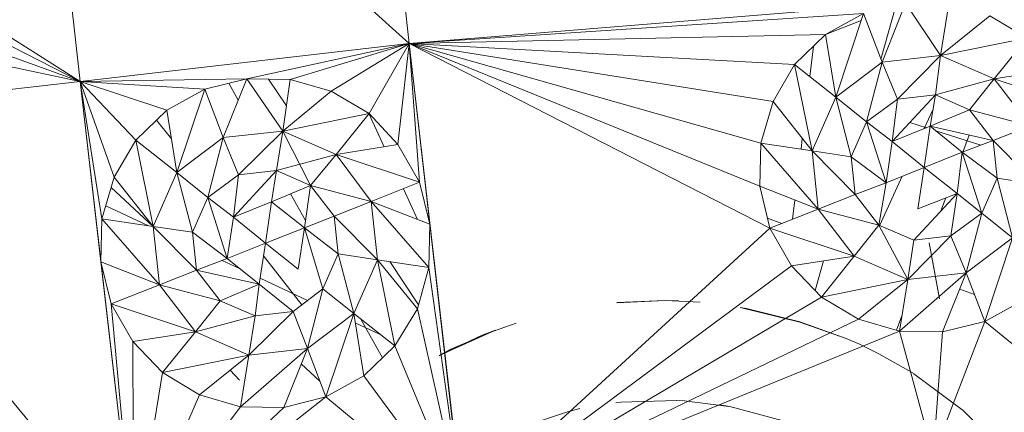
# Model space of a CAD drawing. Units: inches. Extents: x 13 to 6733, y 7 to 4759.
# Drawn here: x 1095 to 1140, y 2644 to 2662 of the extents above; entities that cross this region are included whole.
import ezdxf

# ---------------------------------------------------------------- set-up
doc = ezdxf.new("R2010")
doc.units = ezdxf.units.IN
doc.header["$MEASUREMENT"] = 0

# ---------------------------------------------------------------- blocks, each defined once
blk = doc.blocks.new('88_DWG-539847-Level 1')
at = {"lineweight": 9}
for p, q in [((44817.1249, -1464.8885), (44816.9342, -1463.1986)), ((44817.1249, -1464.8885), (44815.4413, -1463.3697)), ((44815.4413, -1463.3697), (44815.6366, -1465.0596)), ((44814.2599, -1464.1949), (44815.6366, -1465.0596)), ((44814.3064, -1464.3845), (44815.6366, -1465.0596)), ((44814.3018, -1464.5798), (44815.6366, -1465.0596)), ((44819.3713, -1464.7055), (44817.1249, -1464.8885)), ((44819.3713, -1464.7055), (44819.2643, -1464.9721)), ((44819.3713, -1464.7055), (44819.5294, -1464.9418)), ((44819.5666, -1464.7087), (44819.5294, -1464.9418)), ((44817.1249, -1464.8885), (44819.1806, -1464.7527)), ((44819.0085, -1464.8477), (44819.1806, -1464.7527)), ((44819.1806, -1464.7527), (44819.055, -1465.1302)), ((44819.1806, -1464.7527), (44819.2643, -1464.9721)), ((44819.2591, -1464.9584), (44819.3256, -1464.7234)), ((44815.6366, -1465.0596), (44814.2506, -1464.7677)), ((44819.1701, -1464.7843), (44819.0085, -1464.8477)), ((44819.7526, -1464.7623), (44819.5294, -1464.9418)), ((44819.9201, -1464.8628), (44819.7526, -1464.7623)), ((44819.0085, -1464.8477), (44817.1249, -1464.8885)), ((44818.869, -1464.9835), (44819.0085, -1464.8477)), ((44819.0085, -1464.8477), (44819.055, -1465.1302)), ((44817.1249, -1464.8885), (44815.6366, -1465.0596)), ((44817.1249, -1464.8885), (44816.39, -1465.0475)), ((44817.1249, -1464.8885), (44816.5854, -1465.0508)), ((44817.1249, -1464.8885), (44816.7714, -1465.1045)), ((44817.1249, -1464.8885), (44816.9435, -1465.2049)), ((44817.1249, -1464.8885), (44817.0737, -1465.3453)), ((44818.869, -1464.9835), (44817.1249, -1464.8885)), ((44817.1249, -1464.8885), (44817.3667, -1466.9959)), ((44817.1249, -1464.8885), (44818.7108, -1465.5342)), ((44817.1249, -1464.8885), (44818.7573, -1465.7238)), ((44817.1249, -1464.8885), (44818.7155, -1465.3389)), ((44817.1249, -1464.8885), (44818.7713, -1465.151)), ((44817.1249, -1464.8885), (44817.1714, -1465.5161)), ((44817.1249, -1464.8885), (44817.2179, -1465.7056)), ((44819.9201, -1464.8628), (44819.5294, -1464.9418)), ((44819.9201, -1464.8628), (44819.7712, -1465.0475)), ((44818.9375, -1465.0376), (44818.9541, -1464.9007)), ((44819.055, -1465.1302), (44819.2643, -1464.9721)), ((44819.1945, -1465.2421), (44819.2643, -1464.9721)), ((44819.5294, -1464.9418), (44819.2643, -1464.9721)), ((44819.334, -1465.1395), (44819.2643, -1464.9721)), ((44819.334, -1465.1395), (44819.5294, -1464.9418)), ((44819.5061, -1465.1199), (44819.5294, -1464.9418)), ((44819.5294, -1464.9418), (44819.7712, -1465.0475)), ((44818.869, -1464.9835), (44818.7713, -1465.151)), ((44818.869, -1464.9835), (44819.055, -1465.1302)), ((44818.869, -1464.9835), (44818.948, -1465.3735)), ((44820.0549, -1465.0033), (44819.7712, -1465.0475)), ((44814.2553, -1465.2178), (44815.6366, -1465.0596)), ((44815.6366, -1465.0596), (44816.39, -1465.0475)), ((44815.8784, -1467.167), (44815.6366, -1465.0596)), ((44815.6366, -1465.0596), (44815.7296, -1465.8762)), ((44815.6366, -1465.0596), (44815.7343, -1465.6809)), ((44815.6366, -1465.0596), (44815.7901, -1465.4931)), ((44815.6366, -1465.0596), (44815.8877, -1465.3255)), ((44815.6366, -1465.0596), (44816.0273, -1465.1898)), ((44815.6366, -1465.0596), (44816.1994, -1465.095)), ((44816.1994, -1465.095), (44816.39, -1465.0475)), ((44816.39, -1465.0475), (44816.2831, -1465.314)), ((44816.3511, -1465.1445), (44816.3082, -1465.0679)), ((44816.39, -1465.0475), (44816.5854, -1465.0508)), ((44816.39, -1465.0475), (44816.5528, -1465.284)), ((44816.5688, -1465.1695), (44816.4888, -1465.0492)), ((44816.5854, -1465.0508), (44816.5528, -1465.284)), ((44816.7714, -1465.1045), (44816.5854, -1465.0508)), ((44819.5061, -1465.1199), (44819.7712, -1465.0475)), ((44819.6596, -1465.1885), (44819.7712, -1465.0475)), ((44820.1526, -1465.1741), (44819.7712, -1465.0475)), ((44819.7712, -1465.0475), (44819.934, -1465.2606)), ((44816.0273, -1465.1898), (44816.1994, -1465.095)), ((44816.1994, -1465.095), (44816.0738, -1465.4722)), ((44816.1994, -1465.095), (44816.2831, -1465.314)), ((44816.7714, -1465.1045), (44816.5528, -1465.284)), ((44816.7714, -1465.1045), (44816.9435, -1465.2049)), ((44818.7155, -1465.3389), (44818.7713, -1465.151)), ((44818.7713, -1465.151), (44818.948, -1465.3735)), ((44818.948, -1465.3735), (44819.055, -1465.1302)), ((44819.1945, -1465.2421), (44819.055, -1465.1302)), ((44819.1248, -1465.4001), (44819.055, -1465.1302)), ((44819.334, -1465.1395), (44819.1945, -1465.2421)), ((44819.3108, -1465.3316), (44819.5061, -1465.1199)), ((44819.3108, -1465.3316), (44819.334, -1465.1395)), ((44819.5061, -1465.1199), (44819.334, -1465.1395)), ((44819.4829, -1465.2623), (44819.5061, -1465.1199)), ((44819.6596, -1465.1885), (44819.5061, -1465.1199)), ((44815.8877, -1465.3255), (44816.0273, -1465.1898)), ((44816.0273, -1465.1898), (44816.0738, -1465.4722)), ((44816.9435, -1465.2049), (44816.5528, -1465.284)), ((44816.9435, -1465.2049), (44816.7947, -1465.3895)), ((44817.0111, -1465.3552), (44816.9421, -1465.2049)), ((44816.9435, -1465.2049), (44817.0737, -1465.3453)), ((44819.4556, -1465.2733), (44819.495, -1465.1879)), ((44819.4829, -1465.2623), (44819.6596, -1465.1885)), ((44819.7666, -1465.3268), (44819.6596, -1465.1885)), ((44819.6596, -1465.1885), (44819.934, -1465.2606)), ((44815.8784, -1467.167), (44814.2553, -1465.2178)), ((44816.0487, -1465.3197), (44815.9814, -1465.2344)), ((44819.1945, -1465.2421), (44819.1248, -1465.4001)), ((44819.3108, -1465.3316), (44819.1945, -1465.2421)), ((44819.2829, -1465.5182), (44819.1945, -1465.2421)), ((44819.4659, -1465.2691), (44819.3907, -1465.245)), ((44816.5528, -1465.284), (44816.2831, -1465.314)), ((44816.3528, -1465.4816), (44816.5528, -1465.284)), ((44816.5249, -1465.4619), (44816.5528, -1465.284)), ((44816.6784, -1465.5305), (44816.5528, -1465.284)), ((44816.5528, -1465.284), (44816.7947, -1465.3895)), ((44819.4829, -1465.2623), (44819.3108, -1465.3316)), ((44819.455, -1465.4489), (44819.4829, -1465.2623)), ((44819.6271, -1465.3796), (44819.4829, -1465.2623)), ((44819.4829, -1465.2623), (44819.7666, -1465.3268)), ((44819.7112, -1465.3478), (44819.5078, -1465.2825)), ((44819.7666, -1465.3268), (44819.934, -1465.2606)), ((44815.7901, -1465.4931), (44815.8877, -1465.3255)), ((44815.8877, -1465.3255), (44816.0738, -1465.4722)), ((44815.8877, -1465.3255), (44815.9668, -1465.7156)), ((44816.0738, -1465.4722), (44816.2831, -1465.314)), ((44816.2133, -1465.5841), (44816.2831, -1465.314)), ((44816.3528, -1465.4816), (44816.2831, -1465.314)), ((44818.8979, -1465.366), (44818.9037, -1465.3177)), ((44819.3108, -1465.3316), (44819.2829, -1465.5182)), ((44819.455, -1465.4489), (44819.3108, -1465.3316)), ((44819.6271, -1465.3796), (44819.7666, -1465.3268)), ((44819.63, -1465.3796), (44819.6587, -1465.3023)), ((44819.7852, -1465.4978), (44819.7666, -1465.3268)), ((44819.7666, -1465.3268), (44819.9619, -1465.5244)), ((44817.0737, -1465.3453), (44816.7947, -1465.3895)), ((44817.0737, -1465.3453), (44817.1714, -1465.5161)), ((44818.7108, -1465.5342), (44818.7155, -1465.3389)), ((44818.7155, -1465.3389), (44818.948, -1465.3735)), ((44818.7155, -1465.3389), (44818.9759, -1465.6371)), ((44819.1248, -1465.4001), (44818.948, -1465.3735)), ((44819.1434, -1465.571), (44818.948, -1465.3735)), ((44818.9759, -1465.6371), (44818.948, -1465.3735)), ((44819.455, -1465.4489), (44819.6271, -1465.3796)), ((44819.6038, -1465.5662), (44819.6271, -1465.3796)), ((44819.6271, -1465.3796), (44819.7154, -1465.6557)), ((44819.6271, -1465.3796), (44819.7852, -1465.4978)), ((44816.5249, -1465.4619), (44816.7947, -1465.3895)), ((44816.6784, -1465.5305), (44816.7947, -1465.3895)), ((44816.6784, -1465.5305), (44816.7947, -1465.3895)), ((44817.1714, -1465.5161), (44816.7947, -1465.3895)), ((44816.7947, -1465.3895), (44816.9528, -1465.6027)), ((44819.2829, -1465.5182), (44819.1248, -1465.4001)), ((44819.1248, -1465.4001), (44819.1434, -1465.571)), ((44815.9668, -1465.7156), (44816.0738, -1465.4722)), ((44816.2133, -1465.5841), (44816.0738, -1465.4722)), ((44816.1435, -1465.7421), (44816.0738, -1465.4722)), ((44816.3296, -1465.6738), (44816.5249, -1465.4619)), ((44816.5249, -1465.4619), (44816.3528, -1465.4816)), ((44816.5017, -1465.6044), (44816.5249, -1465.4619)), ((44816.6784, -1465.5305), (44816.5249, -1465.4619)), ((44816.6784, -1465.5305), (44816.5249, -1465.4619)), ((44819.455, -1465.4489), (44819.2829, -1465.5182)), ((44819.455, -1465.4489), (44819.4271, -1465.6354)), ((44819.455, -1465.4489), (44819.6038, -1465.5662)), ((44815.7343, -1465.6809), (44815.7901, -1465.4931)), ((44815.7901, -1465.4931), (44815.9668, -1465.7156)), ((44816.3528, -1465.4816), (44816.2133, -1465.5841)), ((44816.3296, -1465.6738), (44816.3528, -1465.4816)), ((44817.1714, -1465.5161), (44816.9528, -1465.6027)), ((44817.1714, -1465.5161), (44817.2179, -1465.7056)), ((44819.2543, -1465.7094), (44819.3561, -1465.4889)), ((44819.7154, -1465.6557), (44819.7852, -1465.4978)), ((44819.7852, -1465.4978), (44819.9619, -1465.5244)), ((44819.7852, -1465.4978), (44819.8549, -1465.7677)), ((44815.9668, -1465.7163), (44815.7763, -1465.5396)), ((44816.5017, -1465.6044), (44816.6784, -1465.5305)), ((44816.6505, -1465.7217), (44816.6784, -1465.5305)), ((44816.7854, -1465.6688), (44816.6784, -1465.5305)), ((44816.6784, -1465.5305), (44816.9528, -1465.6027)), ((44817.1622, -1465.684), (44817.0983, -1465.545)), ((44818.7108, -1465.5342), (44818.7573, -1465.7238)), ((44818.7108, -1465.5342), (44818.9759, -1465.6371)), ((44819.2829, -1465.5182), (44819.1434, -1465.571)), ((44819.2829, -1465.5182), (44819.2503, -1465.7094)), ((44816.2133, -1465.5841), (44816.1435, -1465.7421)), ((44816.3296, -1465.6738), (44816.2133, -1465.5841)), ((44816.3017, -1465.8602), (44816.2133, -1465.5841)), ((44816.5017, -1465.6044), (44816.3296, -1465.6738)), ((44816.4738, -1465.7909), (44816.5017, -1465.6044)), ((44816.6505, -1465.7217), (44816.5017, -1465.6044)), ((44816.6554, -1465.6881), (44816.5883, -1465.5682)), ((44816.7854, -1465.6688), (44816.9528, -1465.6027)), ((44817.2179, -1465.7056), (44816.9528, -1465.6027)), ((44817.2132, -1465.9009), (44816.9528, -1465.6027)), ((44816.9528, -1465.6027), (44816.9807, -1465.8663)), ((44818.8596, -1465.6832), (44818.8701, -1465.5961)), ((44819.1434, -1465.571), (44818.9759, -1465.6371)), ((44819.1434, -1465.571), (44819.2503, -1465.7094)), ((44819.6038, -1465.5662), (44819.4085, -1465.7778)), ((44819.4271, -1465.6354), (44819.6038, -1465.5662)), ((44819.5312, -1465.6449), (44819.5531, -1465.5861)), ((44819.6038, -1465.5662), (44819.5759, -1465.7582)), ((44819.6038, -1465.5662), (44819.7154, -1465.6557)), ((44815.9414, -1465.7118), (44815.7515, -1465.623)), ((44818.7573, -1465.7238), (44818.9759, -1465.6371)), ((44819.2503, -1465.7094), (44818.9759, -1465.6371)), ((44819.1387, -1465.8504), (44818.9759, -1465.6371)), ((44815.7296, -1465.8762), (44815.7343, -1465.6809)), ((44815.7343, -1465.6809), (44815.9668, -1465.7156)), ((44815.7343, -1465.6809), (44815.9947, -1465.9793)), ((44816.3296, -1465.6738), (44816.3017, -1465.8602)), ((44816.4738, -1465.7909), (44816.3296, -1465.6738)), ((44816.6505, -1465.7217), (44816.7854, -1465.6688)), ((44816.804, -1465.8399), (44816.7854, -1465.6688)), ((44816.7854, -1465.6688), (44816.9807, -1465.8663)), ((44818.8111, -1465.7024), (44818.7462, -1465.6786)), ((44819.5759, -1465.7582), (44819.7154, -1465.6557)), ((44819.7154, -1465.6557), (44819.6457, -1465.9256)), ((44819.7154, -1465.6557), (44819.8549, -1465.7677)), ((44816.1435, -1465.7421), (44815.9668, -1465.7156)), ((44816.1621, -1465.9131), (44815.9668, -1465.7156)), ((44815.9947, -1465.9793), (44815.9668, -1465.7156)), ((44816.4738, -1465.7909), (44816.6505, -1465.7217)), ((44816.6226, -1465.9082), (44816.6505, -1465.7217)), ((44816.6505, -1465.7217), (44816.7342, -1465.9979)), ((44816.6505, -1465.7217), (44816.804, -1465.8399)), ((44817.2179, -1465.7056), (44817.2132, -1465.9009)), ((44817.3667, -1466.9959), (44817.2179, -1465.7056)), ((44817.3667, -1466.9959), (44818.7573, -1465.7238)), ((44818.7573, -1465.7238), (44818.855, -1465.8945)), ((44818.7573, -1465.7238), (44819.1387, -1465.8504)), ((44819.2503, -1465.7094), (44819.1387, -1465.8504)), ((44819.4085, -1465.7778), (44819.2503, -1465.7094)), ((44819.2503, -1465.7094), (44819.3806, -1465.9559)), ((44816.3017, -1465.8602), (44816.1435, -1465.7421)), ((44816.1435, -1465.7421), (44816.1621, -1465.9131)), ((44819.5759, -1465.7582), (44819.3806, -1465.9559)), ((44819.4085, -1465.7778), (44819.3806, -1465.9559)), ((44819.4085, -1465.7778), (44819.5759, -1465.7582)), ((44819.5759, -1465.7582), (44819.6457, -1465.9256)), ((44819.8549, -1465.7677), (44819.6457, -1465.9256)), ((44819.7294, -1466.145), (44819.8549, -1465.7677)), ((44816.4738, -1465.7909), (44816.3017, -1465.8602)), ((44816.4738, -1465.7909), (44816.4458, -1465.9774)), ((44816.4738, -1465.7909), (44816.6226, -1465.9082)), ((44819.5247, -1466.0426), (44819.4782, -1465.7893)), ((44819.4782, -1465.7893), (44819.5015, -1465.919)), ((44816.3017, -1465.8602), (44816.1621, -1465.9131)), ((44816.3565, -1465.906), (44816.2779, -1465.8693)), ((44816.3017, -1465.8602), (44816.4458, -1465.9774)), ((44816.6396, -1466.0697), (44816.4652, -1465.8483)), ((44816.7342, -1465.9979), (44816.804, -1465.8399)), ((44816.804, -1465.8399), (44816.9807, -1465.8663)), ((44816.804, -1465.8399), (44816.8737, -1466.1098)), ((44816.9807, -1465.8663), (44816.8737, -1466.1098)), ((44817.1621, -1466.0887), (44816.9807, -1465.8663)), ((44817.2132, -1465.9009), (44816.9807, -1465.8663)), ((44817.0598, -1466.2563), (44816.9807, -1465.8663)), ((44818.855, -1465.8945), (44819.1387, -1465.8504)), ((44818.9622, -1466.0061), (44819.0002, -1465.8719)), ((44818.9899, -1466.0349), (44819.1387, -1465.8504)), ((44819.3806, -1465.9559), (44819.1387, -1465.8504)), ((44815.7761, -1466.0657), (44815.7296, -1465.8762)), ((44815.7296, -1465.8762), (44815.9947, -1465.9793)), ((44815.8784, -1467.167), (44815.7296, -1465.8762)), ((44816.1621, -1465.9131), (44815.9947, -1465.9793)), ((44816.4458, -1465.9774), (44816.1621, -1465.9131)), ((44816.1621, -1465.9131), (44816.2691, -1466.0514)), ((44817.1672, -1466.0698), (44817.0376, -1465.8748)), ((44817.1621, -1466.0887), (44817.2132, -1465.9009)), ((44817.3667, -1466.9959), (44817.2132, -1465.9009)), ((44817.3667, -1466.9959), (44818.855, -1465.8945)), ((44818.9899, -1466.0349), (44818.855, -1465.8945)), ((44816.6651, -1466.0504), (44816.45, -1465.9498)), ((44818.9899, -1466.0349), (44819.3806, -1465.9559)), ((44819.1573, -1466.1354), (44819.3806, -1465.9559)), ((44819.3433, -1466.1891), (44819.6457, -1465.9256)), ((44819.3433, -1466.1891), (44819.3806, -1465.9559)), ((44819.6457, -1465.9256), (44819.3806, -1465.9559)), ((44819.5247, -1466.0426), (44819.5015, -1465.919)), ((44819.5387, -1466.1923), (44819.6457, -1465.9256)), ((44819.7294, -1466.145), (44819.6457, -1465.9256)), ((44815.7761, -1466.0657), (44815.9947, -1465.9793)), ((44816.2691, -1466.0514), (44815.9947, -1465.9793)), ((44816.1575, -1466.1923), (44815.9947, -1465.9793)), ((44816.4458, -1465.9774), (44816.2691, -1466.0514)), ((44816.4458, -1465.9774), (44816.4272, -1466.1198)), ((44816.4458, -1465.9774), (44816.5993, -1466.1003)), ((44816.7342, -1465.9979), (44816.5993, -1466.1003)), ((44816.7342, -1465.9979), (44816.6644, -1466.2678)), ((44816.7342, -1465.9979), (44816.8737, -1466.1098)), ((44819.6829, -1466.0233), (44819.6163, -1465.9988)), ((44816.2691, -1466.0514), (44816.1575, -1466.1923)), ((44816.2691, -1466.0514), (44816.4272, -1466.1198)), ((44817.3667, -1466.9959), (44818.9899, -1466.0349)), ((44818.0644, -1466.0617), (44818.2829, -1466.0512)), ((44818.0644, -1466.0604), (44818.2829, -1466.0512)), ((44818.0644, -1466.0617), (44818.2829, -1466.0512)), ((44818.0644, -1466.0604), (44818.2829, -1466.0512)), ((44818.3434, -1466.0527), (44818.2829, -1466.0512)), ((44818.4411, -1466.0588), (44818.2829, -1466.0512)), ((44818.3434, -1466.0527), (44818.2829, -1466.0512)), ((44818.4411, -1466.0588), (44818.2829, -1466.0512)), ((44819.1573, -1466.1354), (44818.9899, -1466.0349)), ((44819.9015, -1466.05), (44819.7294, -1466.145)), ((44815.8784, -1467.167), (44815.7761, -1466.0657)), ((44815.8738, -1466.2365), (44815.7761, -1466.0657)), ((44815.7761, -1466.0657), (44816.1575, -1466.1923)), ((44817.1621, -1466.0887), (44817.0598, -1466.2563)), ((44817.3667, -1466.9959), (44817.1621, -1466.0887)), ((44818.8922, -1466.1484), (44818.6225, -1466.0817)), ((44818.6504, -1466.0864), (44818.6225, -1466.0817)), ((44818.6225, -1466.0817), (44818.8922, -1466.1471)), ((44818.8922, -1466.1484), (44818.6225, -1466.0817)), ((44818.6504, -1466.0864), (44818.6225, -1466.0817)), ((44818.6225, -1466.0817), (44818.8922, -1466.1471)), ((44818.6504, -1466.0864), (44818.8922, -1466.1471)), ((44816.4272, -1466.1198), (44816.1575, -1466.1923)), ((44816.5993, -1466.1003), (44816.3993, -1466.298)), ((44816.4272, -1466.1198), (44816.3993, -1466.298)), ((44816.4272, -1466.1198), (44816.5993, -1466.1003)), ((44816.5993, -1466.1003), (44816.6644, -1466.2678)), ((44816.8737, -1466.1098), (44816.6644, -1466.2678)), ((44816.7482, -1466.4869), (44816.8737, -1466.1098)), ((44817.0598, -1466.2563), (44816.8737, -1466.1098)), ((44816.9202, -1466.392), (44816.8737, -1466.1098)), ((44817.0039, -1466.3106), (44816.9054, -1466.1348)), ((44817.3667, -1466.9959), (44819.1573, -1466.1354)), ((44819.3433, -1466.1891), (44819.1573, -1466.1354)), ((44819.33, -1466.1853), (44819.3544, -1466.1196)), ((44816.9933, -1466.204), (44816.8806, -1466.1512)), ((44817.2598, -1466.2995), (44817.5156, -1466.1848)), ((44817.2598, -1466.2995), (44817.5156, -1466.1848)), ((44817.5156, -1466.1848), (44817.3109, -1466.2718)), ((44817.5156, -1466.1848), (44817.3109, -1466.2718)), ((44817.6086, -1466.1525), (44817.4551, -1466.2067)), ((44817.5156, -1466.1848), (44817.4551, -1466.2067)), ((44817.5156, -1466.1848), (44817.4551, -1466.2067)), ((44818.8922, -1466.1471), (44819.1015, -1466.223)), ((44818.8922, -1466.1471), (44819.1015, -1466.223)), ((44818.8922, -1466.1484), (44819.1015, -1466.223)), ((44818.8922, -1466.1484), (44819.1015, -1466.223)), ((44819.7294, -1466.145), (44819.4968, -1466.7518)), ((44819.7294, -1466.145), (44819.5387, -1466.1923)), ((44820.3479, -1466.6539), (44819.7294, -1466.145)), ((44815.8738, -1466.2365), (44816.1575, -1466.1923)), ((44816.0087, -1466.3769), (44816.1575, -1466.1923)), ((44816.3993, -1466.298), (44816.1575, -1466.1923)), ((44817.2598, -1466.3006), (44817.4551, -1466.2067)), ((44817.2598, -1466.2995), (44817.4551, -1466.2067)), ((44817.2598, -1466.3006), (44817.4551, -1466.2067)), ((44817.2598, -1466.2995), (44817.4551, -1466.2067)), ((44819.3433, -1466.1891), (44817.3667, -1466.9959)), ((44819.162, -1466.2476), (44819.1015, -1466.223)), ((44819.162, -1466.2476), (44819.1015, -1466.223)), ((44819.4968, -1466.7518), (44819.3433, -1466.1891)), ((44819.5387, -1466.1923), (44819.3433, -1466.1891)), ((44819.4968, -1466.7518), (44819.5387, -1466.1923)), ((44816.0087, -1466.3769), (44815.8738, -1466.2365)), ((44815.8784, -1467.167), (44815.8738, -1466.2365)), ((44816.3621, -1466.5311), (44816.6644, -1466.2678)), ((44816.6644, -1466.2678), (44816.3993, -1466.298)), ((44816.5575, -1466.5345), (44816.6644, -1466.2678)), ((44816.7482, -1466.4869), (44816.6644, -1466.2678)), ((44817.0598, -1466.2563), (44816.9202, -1466.392)), ((44817.3667, -1466.9959), (44817.0598, -1466.2563)), ((44817.2598, -1466.2995), (44817.3109, -1466.2718)), ((44817.2598, -1466.2995), (44817.3109, -1466.2718)), ((44819.162, -1466.2476), (44819.2503, -1466.2912)), ((44819.162, -1466.2476), (44819.2503, -1466.2912)), ((44816.0087, -1466.3769), (44816.3993, -1466.298)), ((44816.1761, -1466.4773), (44816.3993, -1466.298)), ((44816.3621, -1466.5311), (44816.3993, -1466.298)), ((44819.4085, -1466.3814), (44819.2503, -1466.2912)), ((44819.4085, -1466.3814), (44819.2503, -1466.2912)), ((44816.721, -1466.4158), (44816.6365, -1466.3374)), ((44815.8784, -1467.167), (44816.0087, -1466.3769)), ((44816.1761, -1466.4773), (44816.0087, -1466.3769)), ((44816.3565, -1466.4108), (44816.3149, -1466.3658)), ((44816.7482, -1466.4869), (44816.9202, -1466.392)), ((44817.3667, -1466.9959), (44816.9202, -1466.392)), ((44819.4085, -1466.3816), (44819.6317, -1466.5475)), ((44819.4085, -1466.3816), (44819.6317, -1466.5475)), ((44815.8784, -1467.167), (44816.1761, -1466.4773)), ((44815.8784, -1467.167), (44816.7482, -1466.4869)), ((44816.3621, -1466.5311), (44816.1761, -1466.4773)), ((44816.5575, -1466.5345), (44816.7482, -1466.4869)), ((44817.3667, -1466.9959), (44816.7482, -1466.4869)), ((44815.8784, -1467.167), (44816.3621, -1466.5311)), ((44815.8784, -1467.167), (44816.5575, -1466.5345)), ((44816.5575, -1466.5345), (44816.3621, -1466.5311)), ((44817.8411, -1466.5544), (44817.8969, -1466.5398)), ((44818.083, -1466.5103), (44818.0597, -1466.5132)), ((44818.0597, -1466.5132), (44818.083, -1466.5103)), ((44818.083, -1466.5103), (44818.0597, -1466.5132)), ((44818.0597, -1466.5132), (44818.083, -1466.5103)), ((44818.3341, -1466.5025), (44818.083, -1466.5103)), ((44818.3341, -1466.5025), (44818.083, -1466.5103)), ((44818.3713, -1466.5047), (44818.3341, -1466.5025)), ((44818.3341, -1466.5025), (44818.3713, -1466.5047)), ((44818.3713, -1466.5047), (44818.3341, -1466.5025)), ((44818.3341, -1466.5025), (44818.3713, -1466.5047)), ((44818.5713, -1466.5295), (44818.3713, -1466.5047)), ((44818.5713, -1466.5295), (44818.3713, -1466.5047)), ((44818.576, -1466.5308), (44818.5294, -1466.5225)), ((44818.576, -1466.5308), (44818.5294, -1466.5225)), ((44818.576, -1466.5308), (44818.8178, -1466.5948)), ((44818.576, -1466.5308), (44818.8178, -1466.5948)), ((44817.8411, -1466.5544), (44817.5993, -1466.6334)), ((44817.8597, -1466.549), (44817.8411, -1466.5544)), ((44817.8597, -1466.549), (44817.8411, -1466.5544)), ((44819.9015, -1466.8144), (44819.6317, -1466.5475))]:
    blk.add_line(p, q, dxfattribs=at)

msp = doc.modelspace()

# ---------------------------------------------------------------- block references
at = {"lineweight": 9, "xscale": 10, "yscale": 10, "zscale": 10}
msp.add_blockref('88_DWG-539847-Level 1', (-447058.59, 17309.546), dxfattribs=at)

doc.saveas('drawing.dxf')
